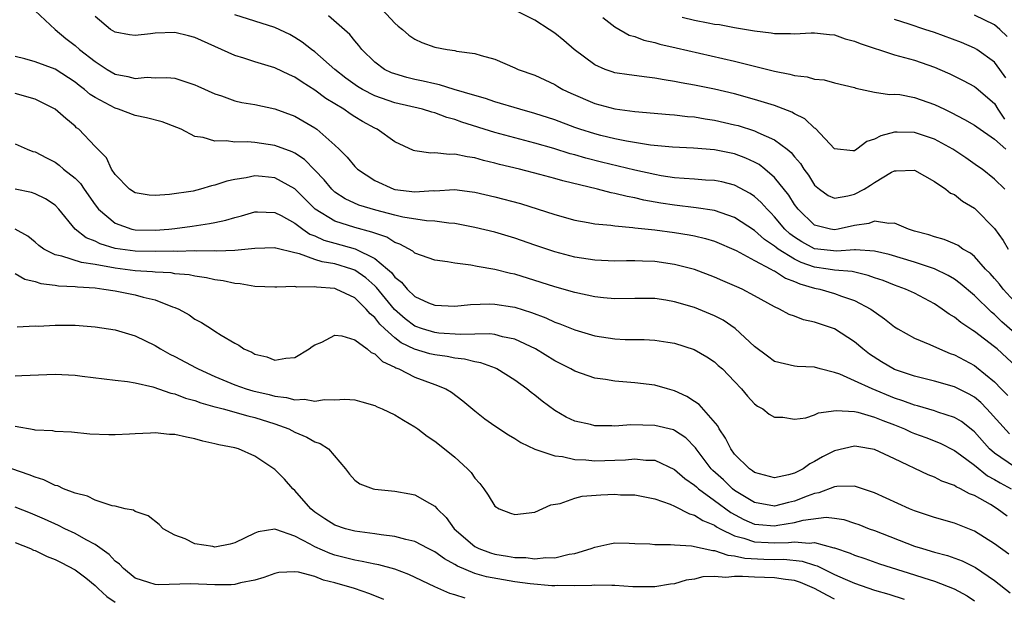
# Model space of a CAD drawing. Units: inches. Extents: x 2619000 to 2622000, y 1506000 to 1509000.
# Drawn here: x 2619055 to 2619154, y 1506052 to 1506110 of the extents above; entities that cross this region are included whole.
import ezdxf

# ---------------------------------------------------------------- set-up
doc = ezdxf.new("R2010")
doc.units = ezdxf.units.IN
doc.header["$MEASUREMENT"] = 0
doc.layers.add('LD26191506_2ft', color=60, linetype='Continuous')

msp = doc.modelspace()

# ---------------------------------------------------------------- linework, layer by layer
at = {"layer": 'LD26191506_2ft'}
for points, elevation in [([(2619057, 1506110.875), (2619059.026, 1506109), (2619060.084, 1506108.084), (2619061, 1506107.388), (2619061.447, 1506107), (2619063, 1506105.773), (2619064.214, 1506105), (2619065, 1506104.525), (2619066.296, 1506104.297), (2619067, 1506104.081), (2619068.213, 1506104.213), (2619069, 1506104.168), (2619070.199, 1506104.199), (2619071, 1506104.119), (2619073, 1506103.466), (2619073.302, 1506103.302), (2619075, 1506102.545), (2619075.657, 1506102.344), (2619077, 1506101.855), (2619077.685, 1506101.685), (2619079, 1506101.469), (2619081, 1506101.056), (2619083, 1506100.321), (2619085, 1506099.13), (2619085.185, 1506099), (2619087, 1506097.414), (2619087.44, 1506097), (2619088.217, 1506096.217), (2619089, 1506095.271), (2619089.278, 1506095), (2619091, 1506093.865), (2619092.884, 1506093), (2619093, 1506092.964), (2619095, 1506092.723), (2619096.853, 1506092.853), (2619097, 1506092.849), (2619098.954, 1506092.953), (2619100.749, 1506092.749), (2619101, 1506092.705), (2619103, 1506092.24), (2619105.558, 1506091.557), (2619109, 1506090.473), (2619111, 1506089.91), (2619112.329, 1506089.671), (2619113, 1506089.526), (2619114.614, 1506089.386), (2619115, 1506089.319), (2619116.825, 1506089.175), (2619117, 1506089.144), (2619119, 1506088.917), (2619121, 1506088.655), (2619122.437, 1506088.437), (2619123, 1506088.33), (2619124.07, 1506088.07), (2619125, 1506087.788), (2619127.149, 1506086.85), (2619129, 1506085.856), (2619130.636, 1506085), (2619130.86, 1506084.86), (2619131, 1506084.808), (2619132.082, 1506084.082), (2619133, 1506083.762), (2619133.522, 1506083.522), (2619135, 1506083.103), (2619135.514, 1506083), (2619137, 1506082.562), (2619137.712, 1506082.288), (2619139, 1506081.862), (2619140.617, 1506081), (2619142.008, 1506080.008), (2619143, 1506079.209), (2619143.348, 1506079), (2619145, 1506078.088), (2619146.55, 1506077.451), (2619147.496, 1506077), (2619148.553, 1506076.553), (2619149, 1506076.404), (2619151, 1506075.329), (2619151.191, 1506075.191), (2619153, 1506073.7), (2619153.673, 1506073), (2619154.337, 1506072.337)], 7772), ([(2619091.734, 1506111), (2619093, 1506109.632), (2619093.334, 1506109.335), (2619093.765, 1506109), (2619094.413, 1506108.413), (2619095, 1506108.028), (2619095.705, 1506107.705), (2619097, 1506107.231), (2619098.227, 1506107), (2619099, 1506106.875), (2619099.166, 1506106.834), (2619101, 1506106.583), (2619101.625, 1506106.375), (2619103, 1506106.017), (2619105, 1506105.163), (2619105.35, 1506105), (2619107, 1506104.407), (2619109, 1506103.487), (2619109.295, 1506103.295), (2619109.822, 1506103), (2619110.621, 1506102.621), (2619113, 1506101.589), (2619115, 1506101.051), (2619117, 1506100.78), (2619120.469, 1506100.469), (2619121, 1506100.433), (2619122.281, 1506100.281), (2619123, 1506100.23), (2619124.049, 1506100.049), (2619125, 1506099.924), (2619127, 1506099.461), (2619127.363, 1506099.363), (2619129, 1506098.84), (2619129.329, 1506098.671), (2619131, 1506097.938), (2619132.248, 1506097), (2619132.666, 1506096.666), (2619133, 1506096.237), (2619133.577, 1506095.577), (2619133.933, 1506095), (2619134.39, 1506094.39), (2619135, 1506093.418), (2619135.493, 1506093), (2619136.368, 1506092.368), (2619137, 1506092.088), (2619138.324, 1506092.324), (2619139, 1506092.496), (2619139.96, 1506093), (2619140.601, 1506093.399), (2619141, 1506093.679), (2619142.704, 1506094.704), (2619143, 1506094.85), (2619143.169, 1506094.831), (2619145, 1506094.908), (2619147, 1506093.755), (2619148.131, 1506093), (2619148.616, 1506092.616), (2619149, 1506092.454), (2619149.798, 1506091.798), (2619151, 1506091.091), (2619151.102, 1506091), (2619153, 1506089.056), (2619153.857, 1506087.857), (2619154.359, 1506087)], 7780), ([(2619154.031, 1506093), (2619153, 1506093.999), (2619151.756, 1506095), (2619151.32, 1506095.32), (2619150.139, 1506096.139), (2619148.831, 1506097), (2619147, 1506098.002), (2619145, 1506098.69), (2619143.277, 1506098.723), (2619143, 1506098.716), (2619141.644, 1506098.355), (2619141, 1506097.994), (2619140.215, 1506097.786), (2619139.217, 1506097), (2619139, 1506096.856), (2619138.846, 1506096.846), (2619137, 1506097.058), (2619135.08, 1506099.08), (2619135, 1506099.121), (2619134.041, 1506100.041), (2619133, 1506100.547), (2619132.72, 1506100.72), (2619131, 1506101.379), (2619129, 1506101.995), (2619127, 1506102.548), (2619125, 1506103.022), (2619123, 1506103.423), (2619121.648, 1506103.648), (2619121, 1506103.785), (2619119.936, 1506103.936), (2619119, 1506104.122), (2619118.205, 1506104.205), (2619116.447, 1506104.447), (2619115, 1506104.666), (2619114.742, 1506104.742), (2619114.03, 1506105), (2619113, 1506105.448), (2619110.939, 1506107), (2619109.899, 1506107.899), (2619109, 1506108.637), (2619108.455, 1506109), (2619107, 1506109.922), (2619105, 1506110.934)], 7782), ([(2619155.193, 1506075.193), (2619153.257, 1506077), (2619153, 1506077.22), (2619151, 1506078.74), (2619150.833, 1506078.833), (2619149.638, 1506079.638), (2619149, 1506080.193), (2619148.486, 1506080.486), (2619147.782, 1506081), (2619147, 1506081.513), (2619145, 1506082.578), (2619144.113, 1506083), (2619143, 1506083.391), (2619141.849, 1506083.849), (2619141, 1506084.131), (2619140.372, 1506084.372), (2619138.747, 1506084.747), (2619137, 1506084.891), (2619136.368, 1506085), (2619135, 1506085.197), (2619133.663, 1506085.663), (2619133, 1506085.98), (2619131.351, 1506087), (2619131.149, 1506087.149), (2619131, 1506087.288), (2619129.977, 1506087.977), (2619129, 1506088.851), (2619127, 1506090.162), (2619125, 1506090.854), (2619123.146, 1506091.146), (2619121, 1506091.385), (2619119.604, 1506091.604), (2619117.909, 1506091.909), (2619117, 1506092.131), (2619116.255, 1506092.255), (2619115, 1506092.581), (2619114.638, 1506092.638), (2619113.283, 1506093), (2619109.826, 1506093.826), (2619109, 1506094.083), (2619107.517, 1506094.483), (2619105.46, 1506095), (2619103.474, 1506095.474), (2619103, 1506095.607), (2619101.872, 1506095.872), (2619101, 1506096.134), (2619100.224, 1506096.224), (2619099, 1506096.511), (2619098.471, 1506096.472), (2619097, 1506096.626), (2619096.593, 1506096.594), (2619095, 1506096.825), (2619094.867, 1506096.867), (2619093, 1506097.729), (2619091.231, 1506099), (2619091, 1506099.1), (2619089.773, 1506099.773), (2619089, 1506100.237), (2619088.539, 1506100.539), (2619087.882, 1506101), (2619086.089, 1506102.089), (2619085, 1506102.926), (2619083.723, 1506103.723), (2619083, 1506104.223), (2619082.447, 1506104.447), (2619081, 1506105.139), (2619079, 1506105.739), (2619077.894, 1506106.106), (2619077, 1506106.381), (2619075.658, 1506107), (2619073, 1506108.192), (2619072.368, 1506108.368), (2619071, 1506108.691), (2619069, 1506108.626), (2619068.55, 1506108.55), (2619067, 1506108.38), (2619066.447, 1506108.447), (2619065, 1506108.712), (2619064.534, 1506109), (2619063, 1506110.287)], 7774), ([(2619155, 1506078.604), (2619153.728, 1506079.728), (2619153, 1506080.453), (2619152.692, 1506080.691), (2619151, 1506082.361), (2619149.571, 1506083.571), (2619149, 1506083.975), (2619148.36, 1506084.36), (2619147, 1506085.01), (2619145, 1506085.678), (2619142.453, 1506086.453), (2619141, 1506086.804), (2619139.087, 1506086.913), (2619139, 1506086.93), (2619137.212, 1506086.788), (2619135, 1506087.033), (2619133.715, 1506087.715), (2619133, 1506088.181), (2619132.529, 1506088.529), (2619132.022, 1506089), (2619131, 1506090.248), (2619130.632, 1506090.631), (2619130.245, 1506091), (2619129.667, 1506091.667), (2619129, 1506092.265), (2619128.564, 1506092.564), (2619127, 1506093.403), (2619125.728, 1506093.728), (2619125, 1506093.878), (2619124.083, 1506093.917), (2619123, 1506094.003), (2619121.943, 1506094.057), (2619121, 1506094.141), (2619119.657, 1506094.343), (2619119, 1506094.462), (2619117, 1506094.901), (2619113.696, 1506095.696), (2619112.101, 1506096.101), (2619111, 1506096.437), (2619110.554, 1506096.554), (2619108.92, 1506097.08), (2619107, 1506097.625), (2619105, 1506098.143), (2619103, 1506098.692), (2619099.712, 1506099.712), (2619099, 1506099.973), (2619098.186, 1506100.186), (2619097, 1506100.631), (2619096.703, 1506100.703), (2619095.78, 1506101), (2619093, 1506101.663), (2619091, 1506102.356), (2619089.755, 1506103), (2619089.278, 1506103.279), (2619088.107, 1506104.107), (2619087.003, 1506105), (2619085, 1506106.767), (2619084.668, 1506107), (2619083.728, 1506107.728), (2619083, 1506108.208), (2619082.477, 1506108.477), (2619081, 1506109.192), (2619077, 1506110.476)], 7776), ([(2619155.701, 1506081), (2619153.863, 1506083), (2619153.491, 1506083.491), (2619153, 1506084.06), (2619152.558, 1506084.558), (2619152.117, 1506085), (2619151, 1506086.246), (2619150.594, 1506086.594), (2619149.84, 1506087), (2619149.361, 1506087.361), (2619149, 1506087.543), (2619147.973, 1506087.974), (2619147, 1506088.217), (2619146.423, 1506088.423), (2619145, 1506088.811), (2619144.416, 1506089), (2619143, 1506089.605), (2619142.444, 1506089.556), (2619141, 1506089.796), (2619140.429, 1506089.571), (2619139, 1506089.359), (2619137.369, 1506089), (2619137, 1506088.939), (2619136.606, 1506089), (2619135, 1506089.383), (2619133.346, 1506091), (2619133, 1506091.472), (2619132.409, 1506092.409), (2619131, 1506094.163), (2619130.019, 1506095), (2619129.457, 1506095.457), (2619129, 1506095.702), (2619128.115, 1506096.115), (2619127, 1506096.531), (2619125, 1506096.953), (2619122.89, 1506097.11), (2619120.792, 1506097.208), (2619118.578, 1506097.422), (2619116.197, 1506097.803), (2619115, 1506098.053), (2619113.616, 1506098.384), (2619113, 1506098.542), (2619111.527, 1506099), (2619111, 1506099.184), (2619109, 1506099.939), (2619107, 1506100.594), (2619105.501, 1506101), (2619103, 1506101.751), (2619102.075, 1506102.075), (2619101, 1506102.377), (2619098.921, 1506103), (2619097.463, 1506103.463), (2619097, 1506103.544), (2619095.83, 1506103.83), (2619095, 1506103.995), (2619094.2, 1506104.2), (2619093, 1506104.539), (2619092.669, 1506104.669), (2619091.964, 1506105), (2619091, 1506105.711), (2619089.695, 1506107), (2619089.406, 1506107.406), (2619089, 1506107.87), (2619088.508, 1506108.508), (2619086.367, 1506110.367)], 7778), ([(2619113.815, 1506110.185), (2619115, 1506109.248), (2619116.439, 1506108.439), (2619117, 1506108.284), (2619117.919, 1506107.919), (2619119, 1506107.685), (2619119.525, 1506107.525), (2619121.148, 1506107.148), (2619127, 1506105.835), (2619131, 1506104.807), (2619132.528, 1506104.528), (2619133, 1506104.38), (2619134.262, 1506104.262), (2619135, 1506104.032), (2619135.947, 1506103.947), (2619137, 1506103.661), (2619139, 1506103.181), (2619139.134, 1506103.134), (2619141, 1506102.731), (2619142.483, 1506102.483), (2619143, 1506102.516), (2619143.533, 1506102.467), (2619145, 1506102.197), (2619147, 1506101.492), (2619147.992, 1506101), (2619148.684, 1506100.684), (2619149.996, 1506099.996), (2619151, 1506099.421), (2619151.232, 1506099.232), (2619153, 1506098.019), (2619154.137, 1506097)], 7784), ([(2619121.76, 1506110.24), (2619123, 1506109.915), (2619124.354, 1506109.646), (2619125, 1506109.534), (2619125.486, 1506109.486), (2619127, 1506109.19), (2619129, 1506108.848), (2619130.664, 1506108.664), (2619131, 1506108.59), (2619132.6, 1506108.6), (2619133, 1506108.56), (2619134.658, 1506108.658), (2619135, 1506108.663), (2619136.488, 1506108.488), (2619137, 1506108.456), (2619138.061, 1506108.061), (2619139, 1506107.838), (2619139.577, 1506107.577), (2619143, 1506106.466), (2619145, 1506105.914), (2619147, 1506105.224), (2619147.528, 1506105), (2619148.546, 1506104.546), (2619149.885, 1506103.885), (2619151, 1506103.275), (2619151.156, 1506103.156), (2619153, 1506101.594), (2619153.354, 1506101), (2619154.015, 1506100.015)], 7786), ([(2619154.137, 1506104.137), (2619153.534, 1506105), (2619153, 1506105.731), (2619151.226, 1506107), (2619151, 1506107.137), (2619149.689, 1506107.689), (2619147, 1506108.692), (2619146.027, 1506109), (2619144.467, 1506109.533), (2619143, 1506110.006)], 7788), ([(2619154.285, 1506108.285), (2619153.545, 1506109), (2619153, 1506109.455), (2619151, 1506110.439)], 7790), ([(2619154.513, 1506068.513), (2619152.25, 1506071), (2619151.625, 1506071.625), (2619151, 1506072.16), (2619150.467, 1506072.467), (2619149, 1506073.206), (2619147, 1506073.775), (2619145, 1506074.281), (2619143, 1506074.955), (2619141.707, 1506075.707), (2619140.49, 1506076.49), (2619139.829, 1506077), (2619139, 1506077.715), (2619137.007, 1506079.007), (2619135.504, 1506079.504), (2619135, 1506079.696), (2619133.907, 1506079.907), (2619133, 1506080.285), (2619132.463, 1506080.463), (2619131.491, 1506081), (2619131, 1506081.213), (2619129, 1506082.334), (2619127.766, 1506083), (2619127.223, 1506083.223), (2619127, 1506083.337), (2619125.823, 1506083.823), (2619125, 1506084.194), (2619123, 1506084.947), (2619121, 1506085.466), (2619119, 1506085.752), (2619117.784, 1506085.784), (2619117, 1506085.828), (2619116.172, 1506085.828), (2619115, 1506085.799), (2619113, 1506085.882), (2619111, 1506086.194), (2619109, 1506086.712), (2619107, 1506087.39), (2619105, 1506088.102), (2619103, 1506088.695), (2619101, 1506089.158), (2619099, 1506089.549), (2619098.413, 1506089.587), (2619097, 1506089.802), (2619096.174, 1506089.826), (2619093.808, 1506090.192), (2619093, 1506090.391), (2619091.102, 1506090.899), (2619089.408, 1506091.408), (2619088.03, 1506092.03), (2619087, 1506092.71), (2619086.682, 1506093), (2619085.924, 1506093.925), (2619085, 1506094.917), (2619083.969, 1506095.969), (2619083, 1506096.604), (2619082.736, 1506096.736), (2619081, 1506097.392), (2619079, 1506097.673), (2619078.268, 1506097.732), (2619077, 1506097.72), (2619076.163, 1506097.837), (2619075, 1506097.794), (2619073.829, 1506098.171), (2619073, 1506098.29), (2619071.623, 1506099), (2619071.192, 1506099.192), (2619069.731, 1506099.731), (2619068.15, 1506100.15), (2619067, 1506100.39), (2619065.342, 1506101), (2619065, 1506101.098), (2619063, 1506102.177), (2619062.499, 1506102.499), (2619061.929, 1506103), (2619061.398, 1506103.398), (2619061, 1506103.721), (2619059, 1506105.008), (2619057, 1506105.754), (2619055.959, 1506106.041), (2619055, 1506106.284)], 7770), ([(2619155, 1506065.196), (2619153, 1506066.568), (2619152.493, 1506067), (2619151, 1506068.697), (2619150.84, 1506068.84), (2619149.719, 1506069.719), (2619149, 1506070.136), (2619147.342, 1506070.659), (2619147, 1506070.788), (2619145.29, 1506071.29), (2619145, 1506071.357), (2619143.82, 1506071.82), (2619143, 1506072.087), (2619140.758, 1506073), (2619139, 1506073.811), (2619137.536, 1506074.464), (2619137, 1506074.638), (2619135.558, 1506075), (2619135, 1506075.166), (2619133.256, 1506075.256), (2619133, 1506075.282), (2619131, 1506075.756), (2619130.278, 1506076.278), (2619129, 1506077.247), (2619127.053, 1506079.053), (2619125.87, 1506079.871), (2619125, 1506080.318), (2619123, 1506081.145), (2619121, 1506081.731), (2619120.122, 1506081.878), (2619119, 1506082.043), (2619117, 1506082.067), (2619115, 1506082.036), (2619113.875, 1506082.125), (2619113, 1506082.216), (2619111, 1506082.641), (2619109, 1506083.214), (2619107.656, 1506083.656), (2619105, 1506084.474), (2619104.558, 1506084.558), (2619103, 1506084.959), (2619101.249, 1506085.249), (2619100.617, 1506085.383), (2619099, 1506085.578), (2619098.274, 1506085.726), (2619097, 1506085.886), (2619095.651, 1506086.349), (2619095, 1506086.588), (2619094.792, 1506086.792), (2619093.5, 1506087.5), (2619093, 1506087.65), (2619092.189, 1506088.189), (2619091, 1506088.58), (2619090.712, 1506088.712), (2619089, 1506089.152), (2619087, 1506089.782), (2619085.027, 1506091), (2619083, 1506093.04), (2619081, 1506094.141), (2619079.727, 1506094.273), (2619079, 1506094.326), (2619078.138, 1506094.138), (2619077, 1506093.98), (2619076.193, 1506093.807), (2619075, 1506093.393), (2619074.651, 1506093.349), (2619073.556, 1506093), (2619072.815, 1506092.815), (2619070.452, 1506092.452), (2619069, 1506092.361), (2619068.416, 1506092.416), (2619067, 1506092.631), (2619066.453, 1506093), (2619065, 1506094.474), (2619064.655, 1506095), (2619064.139, 1506096.139), (2619063, 1506097.268), (2619061.38, 1506099), (2619061.16, 1506099.16), (2619061, 1506099.312), (2619060.066, 1506100.066), (2619059, 1506101.02), (2619057, 1506102), (2619055, 1506102.579)], 7768), ([(2619055, 1506097.526), (2619056.206, 1506097), (2619056.79, 1506096.79), (2619057, 1506096.73), (2619058.127, 1506096.127), (2619059, 1506095.691), (2619059.402, 1506095.402), (2619059.853, 1506095), (2619061, 1506094.106), (2619061.556, 1506093.557), (2619061.922, 1506093), (2619063, 1506091.445), (2619063.344, 1506091), (2619065, 1506089.585), (2619066.695, 1506089), (2619067, 1506088.933), (2619069, 1506088.896), (2619070.395, 1506089), (2619071, 1506089.062), (2619072.714, 1506089.287), (2619074.451, 1506089.549), (2619075, 1506089.677), (2619076.102, 1506089.898), (2619077, 1506090.171), (2619077.664, 1506090.336), (2619079, 1506090.728), (2619079.266, 1506090.734), (2619081, 1506090.681), (2619081.635, 1506090.365), (2619083, 1506089.613), (2619083.803, 1506089), (2619084.51, 1506088.51), (2619085, 1506088.332), (2619085.906, 1506087.906), (2619087, 1506087.585), (2619089.04, 1506087.04), (2619091, 1506086.071), (2619092.267, 1506085), (2619092.652, 1506084.652), (2619093, 1506084.182), (2619093.68, 1506083.68), (2619094.24, 1506083), (2619095, 1506082.268), (2619096.376, 1506081.624), (2619097, 1506081.37), (2619099, 1506081.271), (2619100.56, 1506081.439), (2619102.492, 1506081.508), (2619103, 1506081.481), (2619104.788, 1506081.212), (2619105, 1506081.175), (2619106.659, 1506080.659), (2619108.113, 1506080.113), (2619109, 1506079.694), (2619109.52, 1506079.52), (2619111, 1506078.908), (2619113, 1506078.306), (2619115, 1506078.004), (2619116.037, 1506077.962), (2619117.942, 1506077.942), (2619119, 1506077.89), (2619120.333, 1506077.667), (2619121, 1506077.575), (2619122.958, 1506076.958), (2619124.214, 1506076.214), (2619125, 1506075.696), (2619125.356, 1506075.356), (2619125.771, 1506075), (2619127, 1506073.728), (2619127.679, 1506073), (2619128.274, 1506072.273), (2619129, 1506071.51), (2619129.278, 1506071.278), (2619129.814, 1506071), (2619130.465, 1506070.465), (2619131, 1506070.163), (2619131.823, 1506070.177), (2619133, 1506069.961), (2619134.115, 1506070.115), (2619135, 1506070.406), (2619135.41, 1506070.59), (2619137.165, 1506070.835), (2619139, 1506070.742), (2619139.326, 1506070.674), (2619141, 1506070.184), (2619141.824, 1506069.824), (2619143, 1506069.391), (2619143.998, 1506069), (2619144.68, 1506068.68), (2619145, 1506068.549), (2619146.126, 1506068.126), (2619147.556, 1506067.556), (2619149, 1506066.829), (2619149.596, 1506066.404), (2619151, 1506065.359), (2619152.303, 1506064.303), (2619153, 1506063.942), (2619153.582, 1506063.582), (2619154.68, 1506063)], 7766), ([(2619154.258, 1506060.258), (2619153.256, 1506061), (2619152.589, 1506061.411), (2619151, 1506062.325), (2619150.507, 1506062.507), (2619149.606, 1506063), (2619149.181, 1506063.181), (2619149, 1506063.315), (2619147.749, 1506063.748), (2619147, 1506064.145), (2619146.384, 1506064.384), (2619143, 1506065.997), (2619141, 1506066.929), (2619139.219, 1506067.219), (2619139, 1506067.272), (2619137, 1506066.81), (2619135.804, 1506066.196), (2619135, 1506065.716), (2619134.517, 1506065.483), (2619133.872, 1506065), (2619133, 1506064.564), (2619132.386, 1506064.386), (2619131, 1506064.08), (2619129, 1506064.615), (2619128.79, 1506064.79), (2619128.473, 1506065), (2619127, 1506066.469), (2619126.605, 1506067), (2619126.081, 1506068.081), (2619125.454, 1506069), (2619125.305, 1506069.304), (2619123.449, 1506071.449), (2619123, 1506071.745), (2619122.224, 1506072.224), (2619121, 1506072.811), (2619120.296, 1506073), (2619119, 1506073.384), (2619117, 1506073.623), (2619115, 1506073.774), (2619114.073, 1506073.927), (2619113, 1506074.067), (2619111, 1506074.765), (2619110.601, 1506075), (2619109, 1506075.818), (2619107.087, 1506077), (2619105, 1506077.98), (2619103.779, 1506078.221), (2619103, 1506078.439), (2619102.509, 1506078.509), (2619101, 1506078.494), (2619099.564, 1506078.435), (2619097.413, 1506078.587), (2619097, 1506078.636), (2619095.775, 1506079), (2619095, 1506079.285), (2619094.023, 1506080.023), (2619092.959, 1506080.959), (2619091.165, 1506083.165), (2619091, 1506083.314), (2619090.108, 1506084.108), (2619089, 1506084.883), (2619088.686, 1506085), (2619087, 1506085.511), (2619085.724, 1506085.724), (2619085, 1506085.968), (2619083.469, 1506086.531), (2619083, 1506086.621), (2619081.088, 1506087.088), (2619081, 1506087.131), (2619079, 1506087.068), (2619077, 1506086.874), (2619075.196, 1506086.804), (2619075, 1506086.823), (2619073.202, 1506086.798), (2619073, 1506086.816), (2619071.224, 1506086.776), (2619070.802, 1506086.802), (2619069, 1506086.75), (2619067, 1506086.778), (2619065, 1506087.057), (2619063.515, 1506087.515), (2619063, 1506087.79), (2619062.117, 1506088.117), (2619061.021, 1506089), (2619059.369, 1506091), (2619059, 1506091.384), (2619058.038, 1506092.038), (2619057, 1506092.539), (2619056.653, 1506092.653), (2619055, 1506092.999)], 7764), ([(2619154.447, 1506056.447), (2619153, 1506057.493), (2619151, 1506058.762), (2619149, 1506059.549), (2619147, 1506060.117), (2619145, 1506060.799), (2619144.509, 1506061), (2619141, 1506062.602), (2619139.793, 1506063), (2619139.208, 1506063.208), (2619139, 1506063.253), (2619137.216, 1506063.215), (2619137, 1506063.18), (2619135.419, 1506062.581), (2619135, 1506062.526), (2619134.261, 1506062.261), (2619133, 1506061.754), (2619132.38, 1506061.62), (2619131, 1506061.258), (2619129, 1506061.608), (2619127, 1506062.825), (2619126.772, 1506063), (2619125.878, 1506063.878), (2619124.828, 1506064.829), (2619124.661, 1506065), (2619123.139, 1506067), (2619123.089, 1506067.089), (2619122.111, 1506068.111), (2619121, 1506068.844), (2619120.887, 1506068.887), (2619119, 1506069.348), (2619116.608, 1506069.393), (2619115, 1506069.279), (2619114.702, 1506069.298), (2619113, 1506069.306), (2619112.581, 1506069.419), (2619111, 1506069.778), (2619110.158, 1506070.158), (2619109, 1506070.833), (2619107.756, 1506071.756), (2619107, 1506072.381), (2619106.641, 1506072.641), (2619106.212, 1506073), (2619105, 1506073.871), (2619103.208, 1506075), (2619103.069, 1506075.069), (2619101.612, 1506075.612), (2619101, 1506075.7), (2619099.983, 1506075.983), (2619099, 1506076.076), (2619098.241, 1506076.241), (2619097, 1506076.402), (2619096.517, 1506076.517), (2619094.969, 1506076.969), (2619093.624, 1506077.624), (2619093, 1506078.103), (2619092.012, 1506079), (2619091.495, 1506079.495), (2619091, 1506080.152), (2619090.52, 1506080.52), (2619090.142, 1506081), (2619089, 1506082.117), (2619087.13, 1506083), (2619087, 1506083.047), (2619085.177, 1506083.177), (2619085, 1506083.22), (2619083.197, 1506083.197), (2619083, 1506083.244), (2619081.179, 1506083.179), (2619081, 1506083.198), (2619079, 1506083.249), (2619077.512, 1506083.512), (2619077, 1506083.543), (2619075.826, 1506083.826), (2619075, 1506083.931), (2619074.137, 1506084.137), (2619073, 1506084.273), (2619072.409, 1506084.409), (2619071, 1506084.535), (2619070.611, 1506084.611), (2619069, 1506084.702), (2619068.74, 1506084.74), (2619067, 1506084.838), (2619065, 1506085.086), (2619063, 1506085.461), (2619061.648, 1506085.648), (2619059.691, 1506086.309), (2619059, 1506086.429), (2619057.87, 1506087), (2619057.377, 1506087.377), (2619057, 1506087.709), (2619056.28, 1506088.28), (2619055, 1506089.005)], 7762), ([(2619055, 1506084.565), (2619055.99, 1506083.99), (2619057, 1506083.772), (2619057.567, 1506083.567), (2619059, 1506083.392), (2619059.338, 1506083.338), (2619061, 1506083.271), (2619061.232, 1506083.232), (2619063, 1506083.112), (2619063.878, 1506083), (2619065, 1506082.805), (2619067, 1506082.426), (2619067.809, 1506082.191), (2619069, 1506081.93), (2619070.767, 1506081.233), (2619071, 1506081.164), (2619071.377, 1506081), (2619072.409, 1506080.41), (2619073, 1506079.968), (2619073.639, 1506079.639), (2619074.64, 1506079), (2619075, 1506078.79), (2619075.615, 1506078.385), (2619077, 1506077.58), (2619077.395, 1506077.395), (2619077.904, 1506077), (2619078.675, 1506076.675), (2619079, 1506076.476), (2619080.197, 1506076.198), (2619081, 1506075.885), (2619082.08, 1506076.08), (2619083, 1506076.148), (2619084.437, 1506077), (2619084.74, 1506077.26), (2619085, 1506077.412), (2619085.68, 1506077.68), (2619087, 1506078.366), (2619087.68, 1506078.32), (2619089, 1506077.914), (2619090.221, 1506077), (2619090.64, 1506076.64), (2619091, 1506076.516), (2619091.749, 1506075.749), (2619093, 1506075.176), (2619093.106, 1506075.107), (2619093.407, 1506075), (2619095, 1506074.181), (2619097, 1506073.442), (2619098.102, 1506073), (2619098.659, 1506072.659), (2619099.796, 1506071.796), (2619101, 1506070.802), (2619102.017, 1506070.017), (2619103, 1506069.313), (2619104.387, 1506068.387), (2619105, 1506068.036), (2619105.619, 1506067.619), (2619107, 1506066.958), (2619109, 1506066.291), (2619109.785, 1506066.215), (2619111, 1506065.941), (2619112.11, 1506065.89), (2619113, 1506065.797), (2619115, 1506065.85), (2619116.091, 1506065.909), (2619117, 1506065.983), (2619118.123, 1506065.877), (2619119, 1506065.849), (2619121, 1506064.943), (2619122.028, 1506064.028), (2619123, 1506063.355), (2619123.176, 1506063.176), (2619123.377, 1506063), (2619125, 1506061.835), (2619126.614, 1506060.614), (2619127.919, 1506059.918), (2619129, 1506059.466), (2619129.411, 1506059.411), (2619131, 1506059.27), (2619131.338, 1506059.338), (2619133, 1506059.607), (2619133.844, 1506059.844), (2619136.146, 1506060.146), (2619137, 1506060.055), (2619137.914, 1506059.914), (2619139, 1506059.561), (2619139.414, 1506059.414), (2619140.449, 1506059), (2619141, 1506058.802), (2619145, 1506057.26), (2619145.789, 1506057), (2619147, 1506056.641), (2619148.312, 1506056.312), (2619149.776, 1506055.776), (2619151.104, 1506055.104), (2619153, 1506053.801), (2619154.582, 1506052.582)], 7760), ([(2619055.223, 1506079.223), (2619057, 1506079.301), (2619057.293, 1506079.293), (2619059, 1506079.389), (2619061, 1506079.379), (2619063, 1506079.23), (2619065, 1506078.924), (2619067, 1506078.33), (2619069, 1506077.35), (2619069.55, 1506077), (2619070.484, 1506076.484), (2619071, 1506076.247), (2619073.125, 1506075.124), (2619073.328, 1506075), (2619075, 1506074.238), (2619077, 1506073.402), (2619078.125, 1506073), (2619078.797, 1506072.797), (2619080.429, 1506072.429), (2619081, 1506072.266), (2619082.149, 1506072.149), (2619083, 1506071.893), (2619083.967, 1506071.967), (2619085, 1506071.762), (2619085.952, 1506071.952), (2619087, 1506071.908), (2619087.984, 1506071.984), (2619089, 1506071.906), (2619089.699, 1506071.699), (2619091, 1506071.345), (2619091.22, 1506071.22), (2619091.741, 1506071), (2619093, 1506070.393), (2619093.859, 1506069.859), (2619095, 1506069.215), (2619095.302, 1506069), (2619096.25, 1506068.25), (2619097, 1506067.776), (2619097.977, 1506067), (2619099, 1506066.158), (2619100.275, 1506065), (2619100.626, 1506064.626), (2619101, 1506064.052), (2619101.509, 1506063.509), (2619101.913, 1506063), (2619102.355, 1506062.355), (2619103, 1506061.262), (2619103.441, 1506061), (2619104.568, 1506060.568), (2619105, 1506060.418), (2619107, 1506060.657), (2619108.614, 1506061.386), (2619109.527, 1506061.527), (2619111, 1506062.055), (2619111.746, 1506062.253), (2619113.616, 1506062.384), (2619115, 1506062.443), (2619115.594, 1506062.406), (2619117, 1506062.398), (2619119, 1506061.996), (2619120.55, 1506061.45), (2619121, 1506061.249), (2619122.476, 1506060.477), (2619123, 1506060.369), (2619123.807, 1506059.807), (2619125, 1506059.34), (2619125.195, 1506059.195), (2619125.563, 1506059), (2619127, 1506058.296), (2619127.935, 1506058.065), (2619129, 1506057.685), (2619130.374, 1506057.626), (2619131, 1506057.579), (2619132.39, 1506057.61), (2619133, 1506057.7), (2619134.449, 1506057.551), (2619135, 1506057.625), (2619136.919, 1506057.081), (2619137, 1506057.073), (2619138.555, 1506056.556), (2619139, 1506056.352), (2619140.014, 1506056.014), (2619141.494, 1506055.494), (2619145, 1506054.391), (2619145.923, 1506054.078), (2619147, 1506053.736), (2619148.97, 1506052.97), (2619150.269, 1506052.269), (2619151, 1506051.782)], 7758), ([(2619055, 1506074.317), (2619055.675, 1506074.325), (2619059, 1506074.475), (2619061, 1506074.379), (2619061.727, 1506074.273), (2619065, 1506073.869), (2619066.257, 1506073.743), (2619067, 1506073.609), (2619068.781, 1506073.219), (2619070.582, 1506072.582), (2619071, 1506072.509), (2619072.067, 1506072.067), (2619073, 1506071.836), (2619073.588, 1506071.589), (2619075, 1506071.217), (2619075.158, 1506071.158), (2619075.808, 1506071), (2619078.297, 1506070.297), (2619079, 1506070.143), (2619081, 1506069.511), (2619082.391, 1506069), (2619083, 1506068.675), (2619084.181, 1506068.181), (2619085, 1506067.697), (2619085.536, 1506067.536), (2619086.361, 1506067), (2619088.072, 1506065), (2619088.458, 1506064.458), (2619089, 1506063.868), (2619089.502, 1506063.502), (2619090.821, 1506063), (2619091, 1506062.956), (2619093, 1506062.741), (2619094.495, 1506062.495), (2619095, 1506062.386), (2619096.453, 1506061.547), (2619097, 1506061.261), (2619097.22, 1506061), (2619098.128, 1506060.128), (2619098.951, 1506059), (2619101, 1506057.226), (2619101.414, 1506057), (2619102.571, 1506056.571), (2619103, 1506056.443), (2619104.263, 1506056.263), (2619105, 1506056.122), (2619106.098, 1506056.098), (2619107, 1506055.989), (2619108.103, 1506056.103), (2619109, 1506056.091), (2619110.448, 1506056.448), (2619111, 1506056.52), (2619112.648, 1506057), (2619113, 1506057.157), (2619114.516, 1506057.484), (2619115, 1506057.569), (2619116.435, 1506057.565), (2619117, 1506057.528), (2619118.532, 1506057.468), (2619119, 1506057.403), (2619120.574, 1506057.426), (2619121, 1506057.367), (2619122.701, 1506057.299), (2619124.811, 1506056.811), (2619125, 1506056.817), (2619126.335, 1506056.335), (2619127, 1506056.293), (2619128.036, 1506056.037), (2619129.937, 1506055.937), (2619131, 1506055.915), (2619131.936, 1506055.936), (2619133.755, 1506055.755), (2619135, 1506055.336), (2619135.264, 1506055.264), (2619135.782, 1506055), (2619137, 1506054.421), (2619138.072, 1506053.928), (2619139, 1506053.539), (2619141, 1506052.841), (2619142.437, 1506052.437), (2619143.951, 1506051.951)], 7756), ([(2619137, 1506051.932), (2619136.295, 1506052.295), (2619135, 1506053.017), (2619133.604, 1506053.604), (2619133, 1506053.798), (2619132.102, 1506053.898), (2619131, 1506054.085), (2619129, 1506054.137), (2619127.773, 1506054.227), (2619127, 1506054.202), (2619126.117, 1506054.116), (2619125, 1506054.211), (2619123.83, 1506054.17), (2619123, 1506053.957), (2619122.162, 1506053.838), (2619121, 1506053.479), (2619120.57, 1506053.43), (2619119, 1506053.166), (2619116.808, 1506053.192), (2619115, 1506053.317), (2619114.706, 1506053.294), (2619113, 1506053.337), (2619112.706, 1506053.294), (2619111, 1506053.284), (2619109.31, 1506053.31), (2619109, 1506053.282), (2619108.715, 1506053.285), (2619106.535, 1506053.465), (2619105, 1506053.683), (2619102.166, 1506054.166), (2619101, 1506054.514), (2619099.257, 1506055.257), (2619099, 1506055.426), (2619097.968, 1506055.968), (2619097, 1506056.668), (2619096.33, 1506057), (2619095, 1506057.714), (2619094.088, 1506057.913), (2619093, 1506058.227), (2619091.623, 1506058.377), (2619091, 1506058.485), (2619089, 1506058.746), (2619088.054, 1506059), (2619087, 1506059.364), (2619086, 1506060), (2619085, 1506060.666), (2619084.585, 1506061), (2619083, 1506062.838), (2619082.805, 1506063), (2619081.952, 1506063.952), (2619081, 1506064.928), (2619079, 1506066.25), (2619077.361, 1506067), (2619077, 1506067.103), (2619075.402, 1506067.402), (2619075, 1506067.514), (2619073.777, 1506067.777), (2619073, 1506067.999), (2619072.154, 1506068.154), (2619071, 1506068.431), (2619070.444, 1506068.445), (2619069, 1506068.589), (2619068.55, 1506068.55), (2619067, 1506068.496), (2619066.462, 1506068.462), (2619065, 1506068.405), (2619064.396, 1506068.396), (2619062.477, 1506068.477), (2619060.651, 1506068.651), (2619059, 1506068.732), (2619058.785, 1506068.785), (2619057, 1506068.88), (2619056.91, 1506068.911), (2619055, 1506069.223)], 7754), ([(2619100.026, 1506052.026), (2619099, 1506052.367), (2619098.51, 1506052.51), (2619097, 1506053.186), (2619094.408, 1506054.408), (2619093, 1506054.941), (2619091.385, 1506055.385), (2619091, 1506055.447), (2619089.725, 1506055.725), (2619089, 1506055.832), (2619087, 1506056.356), (2619086.52, 1506056.52), (2619085, 1506057.195), (2619084.541, 1506057.459), (2619083, 1506058.241), (2619081.08, 1506058.92), (2619081, 1506058.936), (2619079.33, 1506058.67), (2619079, 1506058.556), (2619077, 1506057.567), (2619076.538, 1506057.462), (2619075, 1506057.166), (2619074.782, 1506057.218), (2619073, 1506057.491), (2619072.022, 1506057.978), (2619071, 1506058.354), (2619069.83, 1506059), (2619069.412, 1506059.412), (2619068.302, 1506060.302), (2619067, 1506060.723), (2619066.841, 1506060.841), (2619066.022, 1506061), (2619065, 1506061.247), (2619064.716, 1506061.284), (2619063, 1506061.86), (2619062.258, 1506062.258), (2619061, 1506062.55), (2619059.854, 1506063), (2619059.281, 1506063.281), (2619059, 1506063.341), (2619057.882, 1506063.882), (2619057, 1506064.152), (2619056.403, 1506064.403), (2619053, 1506065.551)], 7752), ([(2619091.899, 1506051.899), (2619090.486, 1506052.486), (2619088.977, 1506053), (2619087, 1506053.562), (2619085.857, 1506053.857), (2619085, 1506054.199), (2619083.355, 1506054.645), (2619083, 1506054.692), (2619081.397, 1506054.603), (2619081, 1506054.526), (2619079.875, 1506054.125), (2619079, 1506053.844), (2619077.569, 1506053.569), (2619077, 1506053.414), (2619076.618, 1506053.382), (2619075, 1506053.373), (2619072.539, 1506053.461), (2619069.362, 1506053.362), (2619069, 1506053.396), (2619068.384, 1506053.616), (2619067, 1506054.045), (2619065.832, 1506055), (2619065.438, 1506055.438), (2619065, 1506055.752), (2619064.414, 1506056.414), (2619063, 1506057.42), (2619062.114, 1506057.886), (2619061, 1506058.529), (2619059.988, 1506059), (2619059.329, 1506059.329), (2619057.953, 1506059.953), (2619056.553, 1506060.553), (2619055, 1506061.165)], 7750), ([(2619055, 1506057.613), (2619056.545, 1506057), (2619056.85, 1506056.85), (2619057, 1506056.808), (2619058.221, 1506056.222), (2619059, 1506055.92), (2619059.616, 1506055.616), (2619061, 1506054.895), (2619062.067, 1506054.067), (2619063, 1506053.316), (2619063.32, 1506053), (2619064.194, 1506052.194), (2619065, 1506051.646)], 7748)]:
    msp.add_lwpolyline(points, dxfattribs=dict(at, elevation=elevation))

doc.saveas('drawing.dxf')
